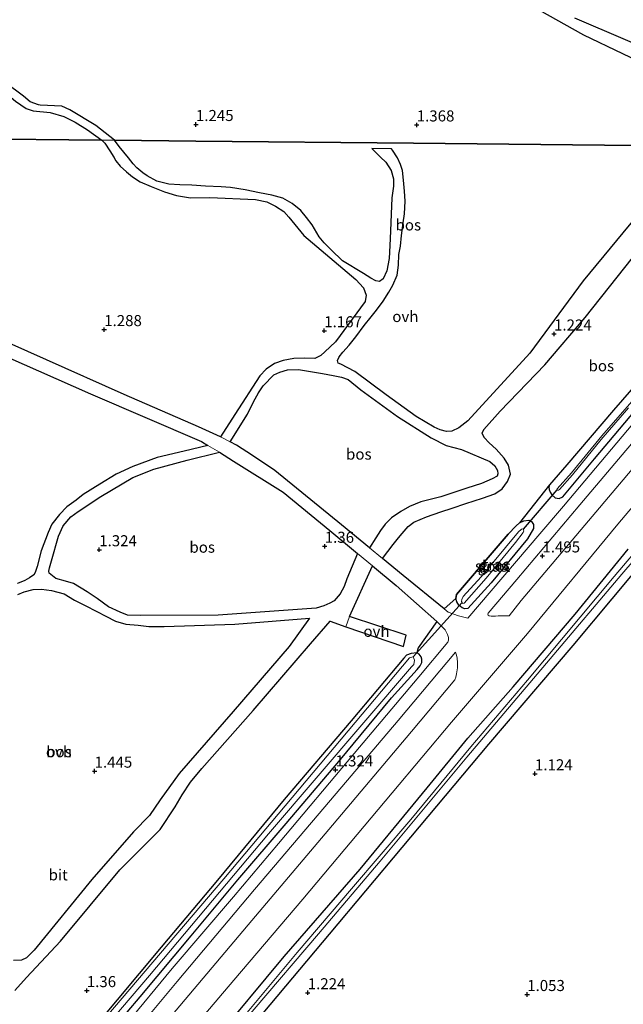
# Model space of a CAD drawing. Units: metres. Extents: x 39996 to 50008, y 393750 to 397688.
# Drawn here: x 40240 to 40376, y 394810 to 395033 of the extents above; entities that cross this region are included whole.
import ezdxf
from ezdxf.enums import TextEntityAlignment as Align

# ---------------------------------------------------------------- set-up
doc = ezdxf.new("R2010")
doc.units = ezdxf.units.M
doc.layers.get('0').update_dxf_attribs({"lineweight": 25})
for name, color, linetype, lineweight in [('B-ME-GR-BOS-GV-B6', 10, 'Continuous', 25), ('B-ME-GW-HOOGTEPUNT-S-B1', 10, 'Continuous', 25), ('B-ME-GW-INSTEEKWATERGANG-L-B1', 10, 'Continuous', 25), ('B-ME-IE-GRASLAND-GV-B6', 93, 'Continuous', 18), ('B-ME-IE-GRONDWERKLIJN-GROND_INGERICHT-GV-B6', 253, 'Continuous', 18), ('B-ME-IE-HULPGEOMETRIE-L-B1', 53, 'Continuous', 18), ('B-ME-IE-TERREINAFSCHEIDING-DOORGANG-L-B1', 8, 'IE-TERREINAFSCHEIDING-KUNSTMATIG-OPEN', 18), ('B-ME-KW-DUIKER-L-B1', 10, 'Continuous', 25), ('B-ME-OG-WATER-GV-B6', 153, 'Continuous', 18), ('B-ME-VH-VERH_SOORT-BITUMEN-GV-B6', 8, 'IE-TERREINAFSCHEIDING-NATUURLIJK-HOUTWAL', 18), ('B-ME-VH-VERH_SOORT-ONVERHARD-GV-B6', 8, 'Continuous', 18)]:
    doc.layers.add(name, color=color, linetype=linetype, lineweight=lineweight)
doc.styles.add('NLCS-ISO', font='NLCS-ISO.TTF')
doc.linetypes.add('IE-TERREINAFSCHEIDING-KUNSTMATIG-OPEN', pattern='A,7,-1.5,[67,NLCS.SHX,S=0.75,R=0,X=0,Y=0],-1.5', length=10)
doc.linetypes.add('IE-TERREINAFSCHEIDING-NATUURLIJK-HOUTWAL', pattern='A,7,-1.5,[67,NLCS.SHX,S=0.75,R=45,X=0,Y=0],-1.5,7,-1.5,[70,NLCS.SHX,S=0.75,R=0,X=0,Y=0],-1.5', length=20)

# ---------------------------------------------------------------- blocks, each defined once
blk = doc.blocks.new('hoogtepunt')
for p, q in [((-0.5, 0), (0.5, 0)), ((0, 0.5), (0, -0.5))]:
    blk.add_line(p, q)

msp = doc.modelspace()

# ---------------------------------------------------------------- linework, layer by layer
at = {"layer": 'B-ME-GR-BOS-GV-B6'}
for points in [[(40205.352, 395037.947, 1.004), (40209.546, 395031.018, 1.037), (40212.229, 395027.8, 0.967), (40214.249, 395025.66, 0.951), (40218.412, 395022.201, 0.987), (40221.403, 395020.495, 0.951), (40222.84, 395019.891, 0.898), (40227.866, 395018.853, 0.931), (40233.33, 395018.067, 1.014), (40235.218, 395017.087, 1.01), (40238.571, 395014.181, 0.994), (40241.001, 395012.524, 0.944), (40242.574, 395012.049, 0.931), (40246.395, 395011.607, 0.931), (40249.543, 395010.756, 0.994), (40252.083, 395009.46, 1.123), (40254.874, 395007.693, 1.159), (40258.076, 395005.385, 1.226), (40228.262, 395005.685, 1.068), (40178.393, 395006.188, 1.019), (40125.696, 395006.719, 0.84)], [(40378.935, 395004.167, 1.211), (40328.568, 395004.674, 1.323), (40279.348, 395005.171, 1.23), (40260.944, 395005.356, 1.222), (40256.754, 395008.696, 1.175), (40250.875, 395012.238, 1.024), (40249.082, 395013.083, 0.984), (40244.131, 395013.325, 0.991), (40243.769, 395013.369, 0.997), (40241.905, 395014.051, 0.991), (40240.421, 395015.317, 0.991), (40236.248, 395018.412, 1.099), (40234.107, 395019.796, 1.126), (40231.475, 395020.203, 1.063), (40228.609, 395020.55, 1.04), (40223.397, 395022.023, 1.07), (40217.028, 395025.744, 1.09), (40214.49, 395028.264, 1.099), (40212.095, 395031.142, 1.073), (40208.258, 395036.739, 1.05)], [(40356.903, 395034.856, 1.265), (40367.019, 395029.242, 1.222), (40393.486, 395016.544, 1.182)], [(40387.96, 395023.149, 1.166), (40365.045, 395032.968, 1.225)], [(40228.262, 395005.685, 1.068), (40258.076, 395005.385, 1.226), (40258.772, 395004.661, 1.223), (40259.928, 395002.959, 1.215), (40260.81, 395001.543, 1.215), (40261.283, 395000.694, 1.215), (40262.239, 394999.486, 1.236), (40263.683, 394998.198, 1.272), (40265.059, 394997.052, 1.285), (40266.787, 394995.968, 1.293), (40269.284, 394994.87, 1.335), (40272.269, 394993.692, 1.383), (40274.981, 394992.869, 1.383), (40278.118, 394992.318, 1.369), (40282.527, 394992.371, 1.348), (40292.872, 394991.958, 1.236), (40295.45, 394991.418, 1.23), (40297.39, 394990.471, 1.236), (40299.255, 394989.245, 1.244), (40300.419, 394987.963, 1.215), (40303.765, 394983.769, 1.132), (40315.532, 394973.814, 1.202), (40317.245, 394971.962, 1.188), (40317.911, 394970.27, 1.174), (40317.674, 394968.875, 1.167), (40310.918, 394959.703, 1.16), (40308.495, 394957.442, 1.174), (40307.639, 394956.62, 1.181), (40306.297, 394955.946, 1.146), (40303.92, 394956.063, 1.139), (40301.54, 394955.97, 1.16), (40299.083, 394955.528, 1.174), (40297.111, 394954.868, 1.195), (40295.267, 394953.575, 1.215), (40293.838, 394952.064, 1.202), (40288.209, 394943.289, 1.251), (40284.907, 394938.205, 1.276), (40279.929, 394940.474, 1.254), (40263.143, 394947.799, 1.166), (40245.564, 394955.665, 1.212), (40225.07, 394964.777, 1.251)], [(40260.944, 395005.356, 1.222), (40279.348, 395005.171, 1.23), (40328.568, 395004.674, 1.323), (40378.935, 395004.167, 1.211)], [(40380.632, 394990.067, 1.215), (40366.946, 394973.546, 1.251), (40354.872, 394957.203, 1.279), (40340.859, 394941.878, 1.355), (40338.87, 394940.308, 1.369), (40337.245, 394939.5, 1.362), (40336.055, 394939.454, 1.328), (40334.593, 394939.832, 1.272), (40333.275, 394940.418, 1.258), (40329.196, 394942.877, 1.23), (40322.366, 394947.768, 1.236), (40315.334, 394953.013, 1.153), (40312.148, 394954.684, 1.174), (40311.523, 394954.906, 1.188), (40311.396, 394955.539, 1.202), (40311.762, 394956.371, 1.188), (40312.621, 394957.403, 1.188), (40314.052, 394958.984, 1.146), (40315.557, 394960.844, 1.139), (40317.428, 394963.465, 1.146), (40319.005, 394965.393, 1.16), (40320.224, 394966.908, 1.16), (40321.732, 394968.907, 1.16), (40323.032, 394970.981, 1.146), (40323.903, 394972.573, 1.097), (40324.857, 394974.862, 1.09), (40325.181, 394977.095, 1.118), (40325.297, 394979.471, 1.153), (40325.615, 394981.424, 1.139), (40325.872, 394983.797, 1.167), (40326.208, 394986.659, 1.174), (40326.528, 394988.681, 1.167), (40326.724, 394991.546, 1.16), (40326.559, 394993.857, 1.153), (40326.328, 394996.311, 1.167), (40326.09, 394998.484, 1.174), (40325.628, 394999.892, 1.174), (40324.958, 395001.374, 1.202), (40323.803, 395003.146, 1.202), (40323.617, 395003.383, 1.201), (40319.193, 395003.516, 1.188), (40321.113, 395001.52, 1.181), (40322.35, 395000.376, 1.167), (40323.503, 394998.535, 1.146), (40324.025, 394996.636, 1.139), (40324.062, 394994.956, 1.146), (40323.66, 394992.305, 1.146), (40323.339, 394983.077, 1.146), (40323.112, 394978.604, 1.139), (40322.567, 394975.817, 1.167), (40321.692, 394974.015, 1.174), (40320.911, 394973.401, 1.181), (40320.074, 394973.557, 1.181), (40318.896, 394974.14, 1.181), (40317.309, 394975.22, 1.188), (40312.538, 394978.07, 1.223), (40309.928, 394980.57, 1.23), (40308.35, 394982.14, 1.215), (40307.257, 394983.491, 1.209), (40305.632, 394986.251, 1.209), (40304.405, 394987.884, 1.209), (40303.107, 394989.449, 1.215), (40301.109, 394991.027, 1.23), (40299.034, 394992.257, 1.23), (40296.529, 394992.936, 1.236), (40293.742, 394993.48, 1.244), (40290.536, 394994.103, 1.244), (40287.189, 394994.658, 1.244), (40285.094, 394994.839, 1.244), (40281.528, 394994.979, 1.23), (40278.454, 394995.18, 1.223), (40275.727, 394995.233, 1.23), (40273.282, 394995.421, 1.236), (40270.567, 394996.104, 1.236), (40268.351, 394997.267, 1.23), (40267.386, 394997.985, 1.23), (40266.009, 394999.132, 1.223), (40265.188, 395000.057, 1.23), (40264.095, 395001.408, 1.202), (40263.071, 395002.687, 1.188), (40262.047, 395003.967, 1.181), (40260.944, 395005.356, 1.222)], [(40387.016, 394959.424, 1.193), (40373.847, 394944.292, 1.235), (40363.249, 394931.873, 1.333), (40359.314, 394927.403, 1.323), (40352.543, 394918.79, 1.28), (40351.83, 394918.104, 1.322), (40349.973, 394916.182, 1.357), (40338.338, 394902.594, 1.269), (40338.145, 394901.653, 1.283), (40335.493, 394899.343, 1.414), (40326.211, 394906.86, 1.376), (40321.585, 394910.686, 1.404), (40324.01, 394913.904, 1.369), (40325.158, 394915.35, 1.314), (40326.018, 394916.383, 1.306), (40327.378, 394917.965, 1.369), (40328.656, 394918.92, 1.404), (40331.548, 394920.122, 1.404), (40334.788, 394921.248, 1.418), (40337.323, 394922.107, 1.425), (40340.422, 394923.166, 1.439), (40344.223, 394924.351, 1.425), (40346.971, 394925.346, 1.418), (40348.603, 394926.503, 1.411), (40349.824, 394928.158, 1.404), (40350.487, 394929.824, 1.404), (40350.037, 394931.862, 1.397), (40349.088, 394933.419, 1.397), (40347.31, 394935.483, 1.404), (40345.729, 394936.913, 1.418), (40344.562, 394938.056, 1.425), (40344.092, 394939.044, 1.432), (40344.458, 394939.876, 1.446), (40348.178, 394944.071, 1.383), (40358.317, 394954.505, 1.355), (40367.371, 394965.248, 1.342), (40398.085, 395003.974, 1.059)], [(40228.698, 394959.819, 1.194), (40255.574, 394947.958, 1.207), (40280.616, 394937.148, 1.207), (40282.088, 394936.294, 1.209), (40276.745, 394934.999, 1.209), (40270.631, 394933.58, 1.153), (40265.134, 394931.52, 1.16), (40261.322, 394929.776, 1.244), (40257.64, 394927.539, 1.251), (40253.886, 394925.164, 1.223), (40252.323, 394923.936, 1.181), (40250.193, 394922.369, 1.258), (40248.551, 394920.652, 1.307), (40246.758, 394918.449, 1.293), (40245.952, 394916.576, 1.279), (40244.401, 394912.408, 1.286), (40243.493, 394908.928, 1.321), (40243.046, 394907.538, 1.349), (40242.686, 394906.985, 1.37), (40241.763, 394906.304, 1.363), (40240.703, 394905.765, 1.363), (40239.009, 394905.029, 1.377)], [(40320.051, 394915.381, 1.369), (40318.627, 394913.132, 1.369), (40312.305, 394918.361, 1.338), (40297.191, 394930.655, 1.299), (40292.151, 394934.042, 1.247), (40288.524, 394936.387, 1.23), (40287.14, 394937.091, 1.298), (40291.079, 394943.373, 1.285), (40292.393, 394946.146, 1.23), (40293.553, 394948.222, 1.258), (40294.563, 394949.811, 1.258), (40296.99, 394952.282, 1.146), (40298.331, 394952.885, 1.132), (40300.091, 394953.41, 1.139), (40302.541, 394953.502, 1.146), (40307.979, 394952.555, 1.279), (40310.42, 394952.158, 1.293), (40312.301, 394951.771, 1.306), (40313.83, 394951.251, 1.314), (40316.652, 394948.887, 1.314), (40324.928, 394942.848, 1.376), (40332.598, 394938.011, 1.502), (40335.992, 394936.265, 1.502), (40339.402, 394935.359, 1.516), (40345.855, 394932.643, 1.446), (40346.956, 394931.712, 1.425), (40347.565, 394930.651, 1.411), (40347.62, 394929.88, 1.425), (40347.539, 394929.322, 1.39), (40346.407, 394928.715, 1.321), (40343.939, 394927.714, 1.285), (40340.629, 394926.59, 1.272), (40334.785, 394924.676, 1.244), (40330.215, 394923.506, 1.251), (40327.677, 394922.507, 1.251), (40325.695, 394921.356, 1.236), (40323.639, 394919.928, 1.251), (40322.141, 394918.488, 1.285), (40321.133, 394917.039, 1.328), (40320.051, 394915.381, 1.369)], [(40284.732, 394934.759, 1.211), (40287.91, 394932.737, 1.207), (40299.14, 394925.696, 1.267), (40309.674, 394917.059, 1.344), (40315.921, 394911.872, 1.35), (40313.5, 394906.113, 1.441), (40312.906, 394904.376, 1.448), (40311.964, 394902.715, 1.441), (40310.673, 394901.131, 1.462), (40309.683, 394900.591, 1.462), (40308.272, 394899.989, 1.455), (40306.583, 394899.463, 1.455), (40284.445, 394897.869, 1.336), (40266.744, 394897.797, 1.294), (40263.879, 394897.923, 1.364), (40262.283, 394898.584, 1.357), (40259.577, 394899.756, 1.343), (40257.026, 394901.625, 1.336), (40254.817, 394903.138, 1.336), (40251.707, 394905.088, 1.378), (40249.898, 394905.613, 1.392), (40247.671, 394906.216, 1.413), (40246.225, 394907.364, 1.336), (40246.095, 394907.856, 1.329), (40246.25, 394908.623, 1.322), (40246.699, 394910.153, 1.294), (40248.279, 394915.788, 1.287), (40249.373, 394918.076, 1.224), (40251.093, 394920.14, 1.203), (40252.726, 394921.368, 1.168), (40257.9, 394924.764, 1.168), (40265.119, 394929.03, 1.196), (40269.843, 394930.896, 1.105), (40277.369, 394932.987, 1.126), (40284.732, 394934.759, 1.211)], [(40238.394, 394812.987, 1.523), (40241.039, 394815.874, 1.481), (40248.756, 394824.117, 1.488), (40262.155, 394840.224, 1.453), (40271.288, 394849.349, 1.502), (40274.678, 394854.53, 1.474), (40276.27, 394857.227, 1.46), (40278.146, 394860.128, 1.446), (40280.725, 394863.225, 1.439), (40292.315, 394876.29, 1.411), (40305.274, 394891.426, 1.439), (40309.712, 394896.516, 1.376), (40313.31, 394895.278, 1.352), (40326.319, 394890.803, 1.265), (40326.93, 394893.38, 1.376), (40314.139, 394897.548, 1.293), (40319.342, 394909.031, 1.353), (40324.646, 394904.628, 1.358), (40333.895, 394896.471, 1.351), (40329.649, 394890.468, 1.316), (40329.334, 394889.345, 1.132), (40328.037, 394889.23, 1.139), (40326.98, 394888.831, 1.156), (40326.408, 394888.178, 1.163), (40314.481, 394873.966, 1.17), (40299.37, 394856.178, 1.24), (40284.285, 394837.901, 1.195), (40271.5, 394822.726, 1.205), (40256.599, 394804.9, 1.139)], [(40239.101, 394902.579, 1.244), (40240.512, 394903.18, 1.244), (40242.551, 394903.7, 1.244), (40244.442, 394903.803, 1.244), (40246.744, 394903.478, 1.23), (40249.598, 394902.722, 1.223), (40251.948, 394901.277, 1.237), (40254.304, 394900.111, 1.23), (40257.005, 394898.729, 1.23), (40259.012, 394897.64, 1.216), (40261.229, 394896.547, 1.216), (40263.525, 394895.873, 1.216), (40266.318, 394895.608, 1.209), (40268.761, 394895.35, 1.209), (40272.189, 394895.353, 1.195), (40288.15, 394895.879, 1.188), (40305.036, 394897.226, 1.3), (40300.433, 394890.811, 1.502), (40287.831, 394876.087, 1.377), (40275.593, 394862.056, 1.404), (40271.279, 394856.125, 1.398), (40268.9, 394852.533, 1.419), (40265.259, 394848.827, 1.482), (40255.814, 394838.099, 1.461), (40242.767, 394822.055, 1.593), (40241.054, 394820.34, 1.579), (40239.925, 394819.802, 1.551), (40238.105, 394819.768, 1.523)]]:
    msp.add_polyline3d(points, dxfattribs=at)
at = {"layer": 'B-ME-GW-INSTEEKWATERGANG-L-B1'}
for points in [[(40424.333, 395003.709, 1.12), (40412.345, 394989.918, 1.239), (40398.265, 394972.95, 1.263), (40387.016, 394959.424, 1.193), (40373.847, 394944.292, 1.235), (40363.249, 394931.873, 1.333), (40359.314, 394927.403, 1.323), (40359.199, 394926.88, 1.326), (40359.258, 394926.354, 1.326), (40359.526, 394925.754, 1.323), (40359.899, 394925.152, 1.319), (40360.62, 394924.439, 1.316), (40361.526, 394924.281, 1.316), (40362.374, 394924.684, 1.295), (40369.538, 394933.288, 1.256), (40382.003, 394948.154, 1.204), (40393.429, 394961.782, 1.197), (40404.066, 394974.445, 1.162), (40417.059, 394989.511, 1.109), (40428.581, 395003.666, 1.126)], [(40354.395, 394915.151, 1.339), (40346.12, 394905.239, 1.374), (40340.864, 394899.396, 1.349), (40340.197, 394899.304, 1.364), (40339.572, 394899.526, 1.36), (40338.849, 394900.135, 1.346), (40338.374, 394900.879, 1.318), (40338.145, 394901.653, 1.283), (40338.338, 394902.594, 1.269), (40349.973, 394916.182, 1.357), (40351.83, 394918.104, 1.322), (40352.543, 394918.79, 1.28), (40353.531, 394919.26, 1.245), (40354.653, 394919.378, 1.22), (40355.241, 394919.052, 1.22), (40355.718, 394918.378, 1.224), (40355.735, 394917.503, 1.262), (40354.395, 394915.151, 1.339)], [(40382.25, 394912.116, 1.22), (40364.592, 394891.055, 1.223), (40345.545, 394868.728, 1.276), (40325.951, 394845.292, 1.356), (40309.512, 394825.712, 1.37), (40294.54, 394807.852, 1.332), (40272.628, 394782.153, 1.37), (40255.256, 394761.402, 1.29), (40242.364, 394746.159, 1.262), (40220.522, 394720.424, 1.328), (40206.947, 394704.25, 1.342), (40195.483, 394690.449, 1.297), (40179.189, 394671.146, 1.325), (40167.044, 394656.518, 1.388), (40165.623, 394655.427, 1.398), (40165.095, 394655.227, 1.391), (40164.43, 394655.205, 1.395), (40163.907, 394655.32, 1.388), (40163.253, 394655.858, 1.395), (40162.807, 394656.286, 1.391), (40162.508, 394657.097, 1.374), (40162.522, 394657.796, 1.349), (40162.784, 394658.7, 1.321), (40168.268, 394665.414, 1.503)], [(40168.268, 394665.414, 1.503), (40181.949, 394681.655, 1.388), (40201.363, 394704.85, 1.398), (40218.38, 394725.328, 1.419), (40233.232, 394742.456, 1.356), (40239.184, 394749.859, 1.325), (40255.332, 394768.816, 1.325), (40270.832, 394786.875, 1.325), (40283.397, 394801.495, 1.325), (40299.304, 394820.666, 1.283), (40316.551, 394840.405, 1.265), (40331.708, 394858.786, 1.265), (40340.884, 394870.079, 1.251), (40351.151, 394881.7, 1.255), (40365.115, 394898.111, 1.244), (40377.157, 394912.81, 1.269)], [(40252.051, 394794.181, 1.317), (40266.733, 394811.522, 1.296), (40278.336, 394825.285, 1.279), (40288.835, 394838.021, 1.275), (40299.753, 394850.749, 1.261), (40311.677, 394864.786, 1.261), (40323.573, 394879.209, 1.195), (40329.435, 394885.565, 1.282), (40330.115, 394886.391, 1.258), (40330.445, 394887.154, 1.251), (40330.495, 394887.923, 1.233), (40330.296, 394888.486, 1.184), (40329.888, 394889.054, 1.146), (40329.334, 394889.345, 1.132), (40328.037, 394889.23, 1.139), (40326.98, 394888.831, 1.156), (40326.408, 394888.178, 1.163), (40314.481, 394873.966, 1.17), (40299.37, 394856.178, 1.24), (40284.285, 394837.901, 1.195), (40271.5, 394822.726, 1.205), (40256.599, 394804.9, 1.139)]]:
    msp.add_polyline3d(points, dxfattribs=at)
at = {"layer": 'B-ME-IE-GRASLAND-GV-B6'}
for points in [[(40429.056, 394997.202, 1.261), (40428.848, 394990.578, 1.518), (40414.562, 394973.789, 1.518), (40397.376, 394953.594, 1.49), (40378.866, 394931.92, 1.48), (40352.938, 394901.193, 1.543), (40350.212, 394897.749, 1.571), (40348.708, 394897.743, 1.55), (40347.729, 394897.763, 1.557), (40347.132, 394897.669, 1.557), (40346.643, 394897.679, 1.56), (40346.118, 394897.654, 1.56), (40345.699, 394897.733, 1.56), (40345.492, 394897.877, 1.55), (40345.427, 394898.088, 1.529), (40345.431, 394898.332, 1.518), (40351.982, 394905.934, 1.504), (40366.166, 394922.865, 1.403), (40380.346, 394939.587, 1.315), (40393.707, 394955.589, 1.263), (40407.312, 394971.715, 1.294), (40422.671, 394989.743, 1.217), (40429.056, 394997.202, 1.261)], [(40382.003, 394948.154, 1.204), (40369.538, 394933.288, 1.256), (40362.374, 394924.684, 1.295), (40361.526, 394924.281, 1.316), (40360.62, 394924.439, 1.316), (40359.899, 394925.152, 1.319), (40359.526, 394925.754, 1.323), (40359.258, 394926.354, 1.326), (40359.199, 394926.88, 1.326), (40359.314, 394927.403, 1.323), (40363.249, 394931.873, 1.333), (40373.847, 394944.292, 1.235), (40387.016, 394959.424, 1.193)], [(40379.417, 394942.648, 1.254), (40362.513, 394922.587, 1.383), (40357.178, 394916.291, 1.401), (40340.887, 394897.197, 1.408), (40338.764, 394897.729, 1.39), (40336.437, 394898.579, 1.418), (40335.493, 394899.343, 1.414), (40338.145, 394901.653, 1.283), (40338.374, 394900.879, 1.318), (40338.849, 394900.135, 1.346), (40339.572, 394899.526, 1.36), (40340.197, 394899.304, 1.364), (40340.864, 394899.396, 1.349), (40346.12, 394905.239, 1.374), (40354.395, 394915.151, 1.339), (40355.735, 394917.503, 1.262), (40355.718, 394918.378, 1.224), (40355.241, 394919.052, 1.22), (40354.653, 394919.378, 1.22), (40353.531, 394919.26, 1.245), (40352.543, 394918.79, 1.28), (40359.314, 394927.403, 1.323), (40359.199, 394926.88, 1.326), (40359.258, 394926.354, 1.326), (40359.526, 394925.754, 1.323), (40359.899, 394925.152, 1.319), (40360.62, 394924.439, 1.316), (40361.526, 394924.281, 1.316), (40362.374, 394924.684, 1.295), (40369.538, 394933.288, 1.256), (40382.003, 394948.154, 1.204)], [(40378.485, 394946.861, -0.023), (40371.149, 394938.47, -0.023), (40364.304, 394930.087, -0.023), (40361.085, 394926.512, -0.023), (40361.029, 394926.321, -0.023), (40361.045, 394926.233, -0.023), (40361.149, 394926.196, -0.023), (40361.359, 394926.192, -0.023), (40361.624, 394926.344, -0.023), (40364.523, 394929.663, -0.023), (40371.046, 394937.667, -0.023), (40377.22, 394944.787, -0.023)], [(40165.623, 394655.427, 1.398), (40163.96, 394653.447, 1.428), (40158.853, 394657.339, 1.599), (40158.446, 394657.976, 1.609), (40158.246, 394658.47, 1.623), (40158.087, 394659.278, 1.627), (40158.105, 394660.222, 1.658), (40158.055, 394661.202, 1.672), (40167.906, 394673.006, 1.683), (40182.337, 394690.073, 1.686), (40193.407, 394703.357, 1.676), (40214.934, 394729.064, 1.679), (40230.897, 394747.534, 1.648), (40250.417, 394770.796, 1.602), (40271.011, 394795.332, 1.609), (40287.949, 394815.322, 1.609), (40303.559, 394833.624, 1.578), (40323.724, 394857.644, 1.592), (40337.155, 394873.645, 1.574), (40354.339, 394893.735, 1.613), (40374.797, 394918.448, 1.557), (40389.695, 394936.1, 1.532)], [(40388.281, 394923.54, -0.036), (40373.992, 394906.611, -0.036), (40354.399, 394883.21, -0.036), (40341.545, 394868.107, -0.036), (40327.965, 394851.654, -0.036), (40314.574, 394835.931, -0.036), (40302.294, 394821.551, -0.036), (40289.11, 394805.685, -0.036), (40274.828, 394789.07, -0.036), (40262.147, 394773.894, -0.036), (40248.362, 394757.654, -0.036), (40230.703, 394736.594, -0.036), (40218.273, 394721.657, -0.036), (40202.198, 394702.874, -0.036), (40185.403, 394682.986, -0.036), (40170.687, 394665.716, -0.036), (40164.515, 394657.792, -0.036), (40164.406, 394657.549, -0.036), (40164.437, 394657.339, -0.036)], [(40164.437, 394657.339, -0.036), (40164.574, 394657.231, -0.036), (40164.82, 394657.261, -0.036), (40165.174, 394657.499, -0.036), (40166.535, 394659.082, -0.036), (40175.416, 394669.611, -0.036), (40191.641, 394688.95, -0.036), (40210.227, 394710.937, -0.036), (40227.02, 394730.72, -0.036), (40244.539, 394751.818, -0.036), (40260.291, 394770.222, -0.036), (40275.766, 394788.772, -0.036), (40292.528, 394808.696, -0.036), (40307.134, 394825.759, -0.036), (40321.029, 394842.241, -0.036), (40340.659, 394865.746, -0.036), (40359.46, 394888.008, -0.036), (40375.716, 394907.137, -0.036), (40388.746, 394922.307, -0.036)], [(40352.543, 394918.79, 1.28), (40353.531, 394919.26, 1.245), (40354.653, 394919.378, 1.22), (40355.241, 394919.052, 1.22), (40355.718, 394918.378, 1.224), (40355.735, 394917.503, 1.262), (40354.395, 394915.151, 1.339), (40346.12, 394905.239, 1.374), (40340.864, 394899.396, 1.349), (40340.197, 394899.304, 1.364), (40339.572, 394899.526, 1.36), (40338.849, 394900.135, 1.346), (40338.374, 394900.879, 1.318), (40338.145, 394901.653, 1.283), (40338.338, 394902.594, 1.269), (40349.973, 394916.182, 1.357), (40351.83, 394918.104, 1.322), (40352.543, 394918.79, 1.28)], [(40339.564, 394900.732, 0.313), (40339.7, 394900.554, 0.313), (40340.015, 394900.583, 0.313), (40345.024, 394906.291, 0.313), (40351.653, 394914.311, 0.313), (40353.412, 394916.62, 0.313), (40353.523, 394916.933, 0.313), (40353.493, 394917.143, 0.313), (40353.426, 394917.32, 0.313), (40353.148, 394917.395, 0.313), (40352.901, 394917.295, 0.313), (40352.331, 394916.781, 0.313), (40343.876, 394906.594, 0.313), (40339.835, 394902.091, 0.313), (40339.508, 394901.468, 0.313), (40339.463, 394900.979, 0.313), (40339.564, 394900.732, 0.313)], [(40283.397, 394801.495, 1.325), (40299.304, 394820.666, 1.283), (40316.551, 394840.405, 1.265), (40331.708, 394858.786, 1.265), (40340.884, 394870.079, 1.251), (40351.151, 394881.7, 1.255), (40365.115, 394898.111, 1.244), (40377.157, 394912.81, 1.269)], [(40377.157, 394912.81, 1.269), (40365.115, 394898.111, 1.244), (40351.151, 394881.7, 1.255), (40340.884, 394870.079, 1.251), (40331.708, 394858.786, 1.265), (40316.551, 394840.405, 1.265), (40299.304, 394820.666, 1.283), (40283.397, 394801.495, 1.325)], [(40382.25, 394912.116, 1.22), (40364.592, 394891.055, 1.223), (40345.545, 394868.728, 1.276), (40325.951, 394845.292, 1.356), (40309.512, 394825.712, 1.37), (40294.54, 394807.852, 1.332)], [(40252.051, 394794.181, 1.317), (40266.733, 394811.522, 1.296), (40278.336, 394825.285, 1.279), (40288.835, 394838.021, 1.275), (40299.753, 394850.749, 1.261), (40311.677, 394864.786, 1.261), (40323.573, 394879.209, 1.195), (40329.435, 394885.565, 1.282), (40330.115, 394886.391, 1.258), (40330.445, 394887.154, 1.251), (40330.495, 394887.923, 1.233), (40330.296, 394888.486, 1.184), (40329.888, 394889.054, 1.146), (40329.334, 394889.345, 1.132), (40329.649, 394890.468, 1.316), (40333.895, 394896.471, 1.351), (40335.711, 394894.546, 1.379), (40336.25, 394893.521, 1.403), (40336.481, 394892.817, 1.431), (40336.505, 394892.222, 1.449), (40336.356, 394891.77, 1.428), (40329.801, 394883.924, 1.365), (40315.19, 394866.617, 1.337), (40298.035, 394846.246, 1.382), (40287.864, 394834.168, 1.354), (40273.972, 394817.896, 1.375), (40263.689, 394805.435, 1.365)], [(40256.599, 394804.9, 1.139), (40271.5, 394822.726, 1.205), (40284.285, 394837.901, 1.195), (40299.37, 394856.178, 1.24), (40314.481, 394873.966, 1.17), (40326.408, 394888.178, 1.163), (40326.98, 394888.831, 1.156), (40328.037, 394889.23, 1.139), (40329.334, 394889.345, 1.132), (40329.888, 394889.054, 1.146), (40330.296, 394888.486, 1.184), (40330.495, 394887.923, 1.233), (40330.445, 394887.154, 1.251), (40330.115, 394886.391, 1.258), (40329.435, 394885.565, 1.282), (40323.573, 394879.209, 1.195), (40311.677, 394864.786, 1.261), (40299.753, 394850.749, 1.261), (40288.835, 394838.021, 1.275), (40278.336, 394825.285, 1.279), (40266.733, 394811.522, 1.296), (40252.051, 394794.181, 1.317)], [(40260.409, 394797.372, 1.457), (40275.131, 394814.992, 1.461), (40292.609, 394835.776, 1.457), (40309.797, 394856.041, 1.433), (40325.087, 394874.07, 1.429), (40338.052, 394889.521, 1.471), (40338.219, 394889.098, 1.482), (40338.447, 394888.254, 1.492), (40338.53, 394887.133, 1.513), (40338.508, 394885.979, 1.527), (40338.341, 394884.618, 1.552), (40338.186, 394883.851, 1.552), (40337.964, 394883.261, 1.541), (40328.116, 394871.562, 1.545), (40310.246, 394850.401, 1.576), (40292.017, 394828.792, 1.555), (40272.893, 394806.116, 1.58)], [(40241.381, 394784.024, 0.575), (40268.898, 394816.338, 0.575), (40295.766, 394848.377, 0.575), (40328.142, 394886.189, 0.575), (40328.686, 394886.734, 0.575), (40328.815, 394887.686, 0.575), (40328.543, 394888.49, 0.575), (40327.649, 394888.219, 0.575), (40285.71, 394838.207, 0.575), (40248.4, 394794.409, 0.575)]]:
    msp.add_polyline3d(points, dxfattribs=at)
at = {"layer": 'B-ME-IE-GRONDWERKLIJN-GROND_INGERICHT-GV-B6'}
msp.add_polyline3d([(40294.54, 394807.852, 1.332), (40309.512, 394825.712, 1.37), (40325.951, 394845.292, 1.356), (40345.545, 394868.728, 1.276), (40364.592, 394891.055, 1.223), (40382.25, 394912.116, 1.22)], dxfattribs=at)
at = {"layer": 'B-ME-IE-HULPGEOMETRIE-L-B1'}
msp.add_polyline3d([(40429.258, 395003.659, 1.111), (40428.581, 395003.666, 1.126), (40427.276, 395003.679, 0.341), (40426.882, 395003.683, -0.023), (40426.315, 395003.689, -0.023), (40425.546, 395003.697, 0.341), (40424.333, 395003.709, 1.12), (40398.085, 395003.974, 1.059), (40392.401, 395004.031, 1.158), (40378.935, 395004.167, 1.211), (40328.568, 395004.674, 1.323), (40279.348, 395005.171, 1.23), (40260.944, 395005.356, 1.222), (40258.076, 395005.385, 1.226), (40228.262, 395005.685, 1.068), (40178.393, 395006.188, 1.019), (40125.696, 395006.719, 0.84), (40091.075, 395007.068, 0.57), (40081.278, 395007.167, 0.661), (40059.496, 395007.385, 0.562)], dxfattribs=at)
at = {"layer": 'B-ME-IE-TERREINAFSCHEIDING-DOORGANG-L-B1'}
for p, q in [((40314.139, 394897.548, 1.293), (40313.31, 394895.278, 1.352)), ((40326.319, 394890.803, 1.265), (40326.93, 394893.38, 1.376))]:
    msp.add_line(p, q, dxfattribs=at)
at = {"layer": 'B-ME-KW-DUIKER-L-B1'}
for p, q in [((40353.426, 394917.32, 0.313), (40361.045, 394926.233, -0.023)), ((40328.543, 394888.49, 0.575), (40339.564, 394900.732, 0.313))]:
    msp.add_line(p, q, dxfattribs=at)
at = {"layer": 'B-ME-OG-WATER-GV-B6'}
for points in [[(40377.22, 394944.787, -0.023), (40371.046, 394937.667, -0.023), (40364.523, 394929.663, -0.023), (40361.624, 394926.344, -0.023), (40361.359, 394926.192, -0.023), (40361.149, 394926.196, -0.023), (40361.045, 394926.233, -0.023), (40361.029, 394926.321, -0.023), (40361.085, 394926.512, -0.023), (40364.304, 394930.087, -0.023), (40371.149, 394938.47, -0.023), (40378.485, 394946.861, -0.023)], [(40388.746, 394922.307, -0.036), (40375.716, 394907.137, -0.036), (40359.46, 394888.008, -0.036), (40340.659, 394865.746, -0.036), (40321.029, 394842.241, -0.036), (40307.134, 394825.759, -0.036), (40292.528, 394808.696, -0.036), (40275.766, 394788.772, -0.036), (40260.291, 394770.222, -0.036), (40244.539, 394751.818, -0.036), (40227.02, 394730.72, -0.036), (40210.227, 394710.937, -0.036), (40191.641, 394688.95, -0.036), (40175.416, 394669.611, -0.036), (40166.535, 394659.082, -0.036), (40165.174, 394657.499, -0.036), (40164.82, 394657.261, -0.036), (40164.574, 394657.231, -0.036), (40164.437, 394657.339, -0.036), (40164.406, 394657.549, -0.036), (40164.515, 394657.792, -0.036), (40170.687, 394665.716, -0.036)], [(40170.687, 394665.716, -0.036), (40185.403, 394682.986, -0.036), (40202.198, 394702.874, -0.036), (40218.273, 394721.657, -0.036), (40230.703, 394736.594, -0.036), (40248.362, 394757.654, -0.036), (40262.147, 394773.894, -0.036), (40274.828, 394789.07, -0.036), (40289.11, 394805.685, -0.036), (40302.294, 394821.551, -0.036), (40314.574, 394835.931, -0.036), (40327.965, 394851.654, -0.036), (40341.545, 394868.107, -0.036), (40354.399, 394883.21, -0.036), (40373.992, 394906.611, -0.036), (40388.281, 394923.54, -0.036)], [(40343.876, 394906.594, 0.313), (40352.331, 394916.781, 0.313), (40352.901, 394917.295, 0.313), (40353.148, 394917.395, 0.313), (40353.426, 394917.32, 0.313), (40353.493, 394917.143, 0.313), (40353.523, 394916.933, 0.313), (40353.412, 394916.62, 0.313), (40351.653, 394914.311, 0.313), (40345.024, 394906.291, 0.313), (40340.015, 394900.583, 0.313), (40339.7, 394900.554, 0.313), (40339.564, 394900.732, 0.313), (40339.463, 394900.979, 0.313), (40339.508, 394901.468, 0.313), (40339.835, 394902.091, 0.313), (40343.876, 394906.594, 0.313)], [(40248.4, 394794.409, 0.575), (40285.71, 394838.207, 0.575), (40327.649, 394888.219, 0.575), (40328.543, 394888.49, 0.575), (40328.815, 394887.686, 0.575), (40328.686, 394886.734, 0.575), (40328.142, 394886.189, 0.575), (40295.766, 394848.377, 0.575), (40268.898, 394816.338, 0.575), (40241.381, 394784.024, 0.575)]]:
    msp.add_polyline3d(points, dxfattribs=at)
at = {"layer": 'B-ME-VH-VERH_SOORT-BITUMEN-GV-B6'}
for points in [[(40140.811, 395002.459, 0.897), (40161.328, 394992.752, 0.904), (40185.118, 394982.281, 1.041), (40204.886, 394973.638, 1.114), (40225.07, 394964.777, 1.251), (40245.564, 394955.665, 1.212), (40263.143, 394947.799, 1.166), (40279.929, 394940.474, 1.254), (40284.907, 394938.205, 1.276), (40287.14, 394937.091, 1.298), (40288.524, 394936.387, 1.23), (40292.151, 394934.042, 1.247), (40297.191, 394930.655, 1.299), (40312.305, 394918.361, 1.338), (40318.627, 394913.132, 1.369), (40321.585, 394910.686, 1.404), (40326.211, 394906.86, 1.376), (40335.493, 394899.343, 1.414), (40336.437, 394898.579, 1.418), (40338.764, 394897.729, 1.39), (40340.887, 394897.197, 1.408), (40357.178, 394916.291, 1.401), (40362.513, 394922.587, 1.383), (40379.417, 394942.648, 1.254)], [(40263.689, 394805.435, 1.365), (40273.972, 394817.896, 1.375), (40287.864, 394834.168, 1.354), (40298.035, 394846.246, 1.382), (40315.19, 394866.617, 1.337), (40329.801, 394883.924, 1.365), (40336.356, 394891.77, 1.428), (40336.505, 394892.222, 1.449), (40336.481, 394892.817, 1.431), (40336.25, 394893.521, 1.403), (40335.711, 394894.546, 1.379), (40333.895, 394896.471, 1.351), (40324.646, 394904.628, 1.358), (40319.342, 394909.031, 1.353), (40315.921, 394911.872, 1.35), (40309.674, 394917.059, 1.344), (40299.14, 394925.696, 1.267), (40287.91, 394932.737, 1.207), (40284.732, 394934.759, 1.211), (40282.088, 394936.294, 1.209), (40280.616, 394937.148, 1.207), (40255.574, 394947.958, 1.207), (40228.698, 394959.819, 1.194)], [(40380.346, 394939.587, 1.315), (40366.166, 394922.865, 1.403), (40351.982, 394905.934, 1.504), (40345.431, 394898.332, 1.518), (40345.427, 394898.088, 1.529), (40345.492, 394897.877, 1.55), (40345.699, 394897.733, 1.56), (40346.118, 394897.654, 1.56), (40346.643, 394897.679, 1.56), (40347.132, 394897.669, 1.557), (40347.729, 394897.763, 1.557), (40348.708, 394897.743, 1.55), (40350.212, 394897.749, 1.571), (40352.938, 394901.193, 1.543), (40378.866, 394931.92, 1.48)], [(40389.695, 394936.1, 1.532), (40374.797, 394918.448, 1.557), (40354.339, 394893.735, 1.613), (40337.155, 394873.645, 1.574), (40323.724, 394857.644, 1.592), (40303.559, 394833.624, 1.578), (40287.949, 394815.322, 1.609), (40271.011, 394795.332, 1.609), (40250.417, 394770.796, 1.602), (40230.897, 394747.534, 1.648), (40214.934, 394729.064, 1.679), (40193.407, 394703.357, 1.676), (40182.337, 394690.073, 1.686), (40167.906, 394673.006, 1.683), (40158.055, 394661.202, 1.672), (40153.532, 394655.344, 1.655), (40139.774, 394635.152, 1.662), (40129.706, 394617.65, 1.641), (40121.982, 394601.922, 1.641), (40120.477, 394598.313, 1.648), (40117.333, 394591.428, 1.599)], [(40272.893, 394806.116, 1.58), (40292.017, 394828.792, 1.555), (40310.246, 394850.401, 1.576), (40328.116, 394871.562, 1.545), (40337.964, 394883.261, 1.541), (40338.186, 394883.851, 1.552), (40338.341, 394884.618, 1.552), (40338.508, 394885.979, 1.527), (40338.53, 394887.133, 1.513), (40338.447, 394888.254, 1.492), (40338.219, 394889.098, 1.482), (40338.052, 394889.521, 1.471), (40325.087, 394874.07, 1.429), (40309.797, 394856.041, 1.433), (40292.609, 394835.776, 1.457), (40275.131, 394814.992, 1.461), (40260.409, 394797.372, 1.457)]]:
    msp.add_polyline3d(points, dxfattribs=at)
at = {"layer": 'B-ME-VH-VERH_SOORT-ONVERHARD-GV-B6'}
for points in [[(40393.486, 395016.544, 1.182), (40367.019, 395029.242, 1.222), (40356.903, 395034.856, 1.265)], [(40365.045, 395032.968, 1.225), (40387.96, 395023.149, 1.166)], [(40236.248, 395018.412, 1.099), (40240.421, 395015.317, 0.991), (40241.905, 395014.051, 0.991), (40243.769, 395013.369, 0.997), (40244.131, 395013.325, 0.991), (40249.082, 395013.083, 0.984), (40250.875, 395012.238, 1.024), (40256.754, 395008.696, 1.175), (40260.944, 395005.356, 1.222), (40258.076, 395005.385, 1.226), (40254.874, 395007.693, 1.159), (40252.083, 395009.46, 1.123), (40249.543, 395010.756, 0.994), (40246.395, 395011.607, 0.931), (40242.574, 395012.049, 0.931), (40241.001, 395012.524, 0.944), (40238.571, 395014.181, 0.994)], [(40258.076, 395005.385, 1.226), (40260.944, 395005.356, 1.222), (40262.047, 395003.967, 1.181), (40263.071, 395002.687, 1.188), (40264.095, 395001.408, 1.202), (40265.188, 395000.057, 1.23), (40266.009, 394999.132, 1.223), (40267.386, 394997.985, 1.23), (40268.351, 394997.267, 1.23), (40270.567, 394996.104, 1.236), (40273.282, 394995.421, 1.236), (40275.727, 394995.233, 1.23), (40278.454, 394995.18, 1.223), (40281.528, 394994.979, 1.23), (40285.094, 394994.839, 1.244), (40287.189, 394994.658, 1.244), (40290.536, 394994.103, 1.244), (40293.742, 394993.48, 1.244), (40296.529, 394992.936, 1.236), (40299.034, 394992.257, 1.23), (40301.109, 394991.027, 1.23), (40303.107, 394989.449, 1.215), (40304.405, 394987.884, 1.209), (40305.632, 394986.251, 1.209), (40307.257, 394983.491, 1.209), (40308.35, 394982.14, 1.215), (40309.928, 394980.57, 1.23), (40312.538, 394978.07, 1.223), (40317.309, 394975.22, 1.188), (40318.896, 394974.14, 1.181), (40320.074, 394973.557, 1.181), (40320.911, 394973.401, 1.181), (40321.692, 394974.015, 1.174), (40322.567, 394975.817, 1.167), (40323.112, 394978.604, 1.139), (40323.339, 394983.077, 1.146), (40323.66, 394992.305, 1.146), (40324.062, 394994.956, 1.146), (40324.025, 394996.636, 1.139), (40323.503, 394998.535, 1.146), (40322.35, 395000.376, 1.167), (40321.113, 395001.52, 1.181), (40319.193, 395003.516, 1.188), (40323.617, 395003.383, 1.201), (40323.803, 395003.146, 1.202), (40324.958, 395001.374, 1.202), (40325.628, 394999.892, 1.174), (40326.09, 394998.484, 1.174), (40326.328, 394996.311, 1.167), (40326.559, 394993.857, 1.153), (40326.724, 394991.546, 1.16), (40326.528, 394988.681, 1.167), (40326.208, 394986.659, 1.174), (40325.872, 394983.797, 1.167), (40325.615, 394981.424, 1.139), (40325.297, 394979.471, 1.153), (40325.181, 394977.095, 1.118), (40324.857, 394974.862, 1.09), (40323.903, 394972.573, 1.097), (40323.032, 394970.981, 1.146), (40321.732, 394968.907, 1.16), (40320.224, 394966.908, 1.16), (40319.005, 394965.393, 1.16), (40317.428, 394963.465, 1.146), (40315.557, 394960.844, 1.139), (40314.052, 394958.984, 1.146), (40312.621, 394957.403, 1.188), (40311.762, 394956.371, 1.188), (40311.396, 394955.539, 1.202), (40311.523, 394954.906, 1.188), (40312.148, 394954.684, 1.174), (40315.334, 394953.013, 1.153), (40322.366, 394947.768, 1.236), (40329.196, 394942.877, 1.23), (40333.275, 394940.418, 1.258), (40334.593, 394939.832, 1.272), (40336.055, 394939.454, 1.328), (40337.245, 394939.5, 1.362), (40338.87, 394940.308, 1.369), (40340.859, 394941.878, 1.355), (40354.872, 394957.203, 1.279), (40366.946, 394973.546, 1.251), (40380.632, 394990.067, 1.215)], [(40398.085, 395003.974, 1.059), (40367.371, 394965.248, 1.342), (40358.317, 394954.505, 1.355), (40348.178, 394944.071, 1.383), (40344.458, 394939.876, 1.446), (40344.092, 394939.044, 1.432), (40344.562, 394938.056, 1.425), (40345.729, 394936.913, 1.418), (40347.31, 394935.483, 1.404), (40349.088, 394933.419, 1.397), (40350.037, 394931.862, 1.397), (40350.487, 394929.824, 1.404), (40349.824, 394928.158, 1.404), (40348.603, 394926.503, 1.411), (40346.971, 394925.346, 1.418), (40344.223, 394924.351, 1.425), (40340.422, 394923.166, 1.439), (40337.323, 394922.107, 1.425), (40334.788, 394921.248, 1.418), (40331.548, 394920.122, 1.404), (40328.656, 394918.92, 1.404), (40327.378, 394917.965, 1.369), (40326.018, 394916.383, 1.306), (40325.158, 394915.35, 1.314), (40324.01, 394913.904, 1.369), (40321.585, 394910.686, 1.404), (40318.627, 394913.132, 1.369), (40320.051, 394915.381, 1.369), (40321.133, 394917.039, 1.328), (40322.141, 394918.488, 1.285), (40323.639, 394919.928, 1.251), (40325.695, 394921.356, 1.236), (40327.677, 394922.507, 1.251), (40330.215, 394923.506, 1.251), (40334.785, 394924.676, 1.244), (40340.629, 394926.59, 1.272), (40343.939, 394927.714, 1.285), (40346.407, 394928.715, 1.321), (40347.539, 394929.322, 1.39), (40347.62, 394929.88, 1.425), (40347.565, 394930.651, 1.411), (40346.956, 394931.712, 1.425), (40345.855, 394932.643, 1.446), (40339.402, 394935.359, 1.516), (40335.992, 394936.265, 1.502), (40332.598, 394938.011, 1.502), (40324.928, 394942.848, 1.376), (40316.652, 394948.887, 1.314), (40313.83, 394951.251, 1.314), (40312.301, 394951.771, 1.306), (40310.42, 394952.158, 1.293), (40307.979, 394952.555, 1.279), (40302.541, 394953.502, 1.146), (40300.091, 394953.41, 1.139), (40298.331, 394952.885, 1.132), (40296.99, 394952.282, 1.146), (40294.563, 394949.811, 1.258), (40293.553, 394948.222, 1.258), (40292.393, 394946.146, 1.23), (40291.079, 394943.373, 1.285), (40287.14, 394937.091, 1.298), (40284.907, 394938.205, 1.276), (40288.209, 394943.289, 1.251), (40293.838, 394952.064, 1.202), (40295.267, 394953.575, 1.215), (40297.111, 394954.868, 1.195), (40299.083, 394955.528, 1.174), (40301.54, 394955.97, 1.16), (40303.92, 394956.063, 1.139), (40306.297, 394955.946, 1.146), (40307.639, 394956.62, 1.181), (40308.495, 394957.442, 1.174), (40310.918, 394959.703, 1.16), (40317.674, 394968.875, 1.167), (40317.911, 394970.27, 1.174), (40317.245, 394971.962, 1.188), (40315.532, 394973.814, 1.202), (40303.765, 394983.769, 1.132), (40300.419, 394987.963, 1.215), (40299.255, 394989.245, 1.244), (40297.39, 394990.471, 1.236), (40295.45, 394991.418, 1.23), (40292.872, 394991.958, 1.236), (40282.527, 394992.371, 1.348), (40278.118, 394992.318, 1.369), (40274.981, 394992.869, 1.383), (40272.269, 394993.692, 1.383), (40269.284, 394994.87, 1.335), (40266.787, 394995.968, 1.293), (40265.059, 394997.052, 1.285), (40263.683, 394998.198, 1.272), (40262.239, 394999.486, 1.236), (40261.283, 395000.694, 1.215), (40260.81, 395001.543, 1.215), (40259.928, 395002.959, 1.215), (40258.772, 395004.661, 1.223), (40258.076, 395005.385, 1.226)], [(40239.009, 394905.029, 1.377), (40240.703, 394905.765, 1.363), (40241.763, 394906.304, 1.363), (40242.686, 394906.985, 1.37), (40243.046, 394907.538, 1.349), (40243.493, 394908.928, 1.321), (40244.401, 394912.408, 1.286), (40245.952, 394916.576, 1.279), (40246.758, 394918.449, 1.293), (40248.551, 394920.652, 1.307), (40250.193, 394922.369, 1.258), (40252.323, 394923.936, 1.181), (40253.886, 394925.164, 1.223), (40257.64, 394927.539, 1.251), (40261.322, 394929.776, 1.244), (40265.134, 394931.52, 1.16), (40270.631, 394933.58, 1.153), (40276.745, 394934.999, 1.209), (40282.088, 394936.294, 1.209), (40284.732, 394934.759, 1.211), (40277.369, 394932.987, 1.126), (40269.843, 394930.896, 1.105), (40265.119, 394929.03, 1.196), (40257.9, 394924.764, 1.168), (40252.726, 394921.368, 1.168), (40251.093, 394920.14, 1.203), (40249.373, 394918.076, 1.224), (40248.279, 394915.788, 1.287), (40246.699, 394910.153, 1.294), (40246.25, 394908.623, 1.322), (40246.095, 394907.856, 1.329), (40246.225, 394907.364, 1.336), (40247.671, 394906.216, 1.413), (40249.898, 394905.613, 1.392), (40251.707, 394905.088, 1.378)], [(40251.707, 394905.088, 1.378), (40254.817, 394903.138, 1.336), (40257.026, 394901.625, 1.336), (40259.577, 394899.756, 1.343), (40262.283, 394898.584, 1.357), (40263.879, 394897.923, 1.364), (40266.744, 394897.797, 1.294), (40284.445, 394897.869, 1.336), (40306.583, 394899.463, 1.455), (40308.272, 394899.989, 1.455), (40309.683, 394900.591, 1.462), (40310.673, 394901.131, 1.462), (40311.964, 394902.715, 1.441), (40312.906, 394904.376, 1.448), (40313.5, 394906.113, 1.441), (40315.921, 394911.872, 1.35), (40319.342, 394909.031, 1.353), (40314.139, 394897.548, 1.293), (40313.31, 394895.278, 1.352), (40309.712, 394896.516, 1.376), (40305.274, 394891.426, 1.439), (40292.315, 394876.29, 1.411), (40280.725, 394863.225, 1.439), (40278.146, 394860.128, 1.446), (40276.27, 394857.227, 1.46), (40274.678, 394854.53, 1.474), (40271.288, 394849.349, 1.502), (40262.155, 394840.224, 1.453), (40248.756, 394824.117, 1.488), (40241.039, 394815.874, 1.481), (40238.394, 394812.987, 1.523)], [(40238.105, 394819.768, 1.523), (40239.925, 394819.802, 1.551), (40241.054, 394820.34, 1.579), (40242.767, 394822.055, 1.593), (40255.814, 394838.099, 1.461), (40265.259, 394848.827, 1.482), (40268.9, 394852.533, 1.419), (40271.279, 394856.125, 1.398), (40275.593, 394862.056, 1.404), (40287.831, 394876.087, 1.377), (40300.433, 394890.811, 1.502), (40305.036, 394897.226, 1.3), (40288.15, 394895.879, 1.188), (40272.189, 394895.353, 1.195), (40268.761, 394895.35, 1.209), (40266.318, 394895.608, 1.209), (40263.525, 394895.873, 1.216), (40261.229, 394896.547, 1.216), (40259.012, 394897.64, 1.216), (40257.005, 394898.729, 1.23), (40254.304, 394900.111, 1.23), (40251.948, 394901.277, 1.237), (40249.598, 394902.722, 1.223), (40246.744, 394903.478, 1.23), (40244.442, 394903.803, 1.244), (40242.551, 394903.7, 1.244), (40240.512, 394903.18, 1.244), (40239.101, 394902.579, 1.244)], [(40314.139, 394897.548, 1.293), (40326.93, 394893.38, 1.376), (40326.319, 394890.803, 1.265), (40313.31, 394895.278, 1.352), (40314.139, 394897.548, 1.293)]]:
    msp.add_polyline3d(points, dxfattribs=at)

# ---------------------------------------------------------------- block references
at = {"layer": 'B-ME-GW-HOOGTEPUNT-S-B1', "rotation": 90}
for p in [(40279.375, 395008.926, 1.245), (40279.375, 395008.926, 1.245), (40329.315, 395008.829, 1.368), (40329.315, 395008.829, 1.368), (40258.636, 394962.515, 1.288), (40258.636, 394962.515, 1.288), (40308.399, 394962.252, 1.167), (40308.399, 394962.252, 1.167), (40360.366, 394961.517, 1.224), (40360.366, 394961.517, 1.224), (40308.513, 394913.481, 1.36), (40308.513, 394913.481, 1.36), (40257.515, 394912.698, 1.324), (40257.515, 394912.698, 1.324), (40357.738, 394911.301, 1.495), (40357.738, 394911.301, 1.495), (40256.46, 394862.593, 1.445), (40256.46, 394862.593, 1.445), (40310.946, 394862.88, 1.324), (40310.946, 394862.88, 1.324), (40356.056, 394861.994, 1.124), (40356.056, 394861.994, 1.124), (40254.7, 394812.931, 1.36), (40254.7, 394812.931, 1.36), (40304.672, 394812.45, 1.224), (40304.672, 394812.45, 1.224), (40354.29, 394812.047, 1.053), (40354.29, 394812.047, 1.053)]:
    msp.add_blockref('hoogtepunt', p, dxfattribs=at)

# ---------------------------------------------------------------- texts
at = {"layer": 'B-ME-GR-BOS-GV-B6', "ltscale": 0.2, "style": 'NLCS-ISO'}
for p in [(40327.4123, 394986.195), (40371.0564, 394954.3181), (40316.2146, 394934.3306), (40280.7966, 394913.2648), (40248.4088, 394866.9914)]:
    msp.add_text('bos', height=2.5, dxfattribs=at).set_placement(p, align=Align.MIDDLE_CENTER)
at = {"layer": 'B-ME-GW-HOOGTEPUNT-S-B1', "ltscale": 0.2, "style": 'NLCS-ISO'}
for s, p in [('1.245', (40279.375, 395008.926, 1.245)), ('1.245', (40279.375, 395008.926, 1.245)), ('1.368', (40329.315, 395008.829, 1.368)), ('1.368', (40329.315, 395008.829, 1.368)), ('1.288', (40258.636, 394962.515, 1.288)), ('1.288', (40258.636, 394962.515, 1.288)), ('1.167', (40308.399, 394962.252, 1.167)), ('1.167', (40308.399, 394962.252, 1.167)), ('1.224', (40360.366, 394961.517, 1.224)), ('1.224', (40360.366, 394961.517, 1.224)), ('1.324', (40257.515, 394912.698, 1.324)), ('1.324', (40257.515, 394912.698, 1.324)), ('1.36', (40308.513, 394913.481, 1.36)), ('1.36', (40308.513, 394913.481, 1.36)), ('1.495', (40357.738, 394911.301, 1.495)), ('1.495', (40357.738, 394911.301, 1.495)), ('1.445', (40256.46, 394862.593, 1.445)), ('1.445', (40256.46, 394862.593, 1.445)), ('1.324', (40310.946, 394862.88, 1.324)), ('1.324', (40310.946, 394862.88, 1.324)), ('1.124', (40356.056, 394861.994, 1.124)), ('1.124', (40356.056, 394861.994, 1.124)), ('1.36', (40254.7, 394812.931, 1.36)), ('1.36', (40254.7, 394812.931, 1.36)), ('1.224', (40304.672, 394812.45, 1.224)), ('1.224', (40304.672, 394812.45, 1.224)), ('1.053', (40354.29, 394812.047, 1.053)), ('1.053', (40354.29, 394812.047, 1.053))]:
    msp.add_text(s, height=2.5, dxfattribs=at).set_placement(p, align=Align.BOTTOM_LEFT)
at = {"layer": 'B-ME-IE-GRASLAND-GV-B6', "ltscale": 0.2, "style": 'NLCS-ISO'}
for p in [(40346.493, 394908.9745), (40346.94, 394909.341)]:
    msp.add_text('gras', height=2.5, dxfattribs=at).set_placement(p, align=Align.MIDDLE_CENTER)
at = {"layer": 'B-ME-OG-WATER-GV-B6', "ltscale": 0.2, "style": 'NLCS-ISO'}
msp.add_text('sloot', height=2.5, dxfattribs=at).set_placement((40346.484, 394908.9659), align=Align.MIDDLE_CENTER)
at = {"layer": 'B-ME-VH-VERH_SOORT-BITUMEN-GV-B6', "ltscale": 0.2, "style": 'NLCS-ISO'}
msp.add_text('bit', height=2.5, dxfattribs=at).set_placement((40248.2377, 394839.1184), align=Align.MIDDLE_CENTER)
at = {"layer": 'B-ME-VH-VERH_SOORT-ONVERHARD-GV-B6', "ltscale": 0.2, "style": 'NLCS-ISO'}
for p in [(40326.7448, 394965.4685), (40320.2174, 394894.2253), (40248.4088, 394866.9914)]:
    msp.add_text('ovh', height=2.5, dxfattribs=at).set_placement(p, align=Align.MIDDLE_CENTER)

doc.saveas('drawing.dxf')
